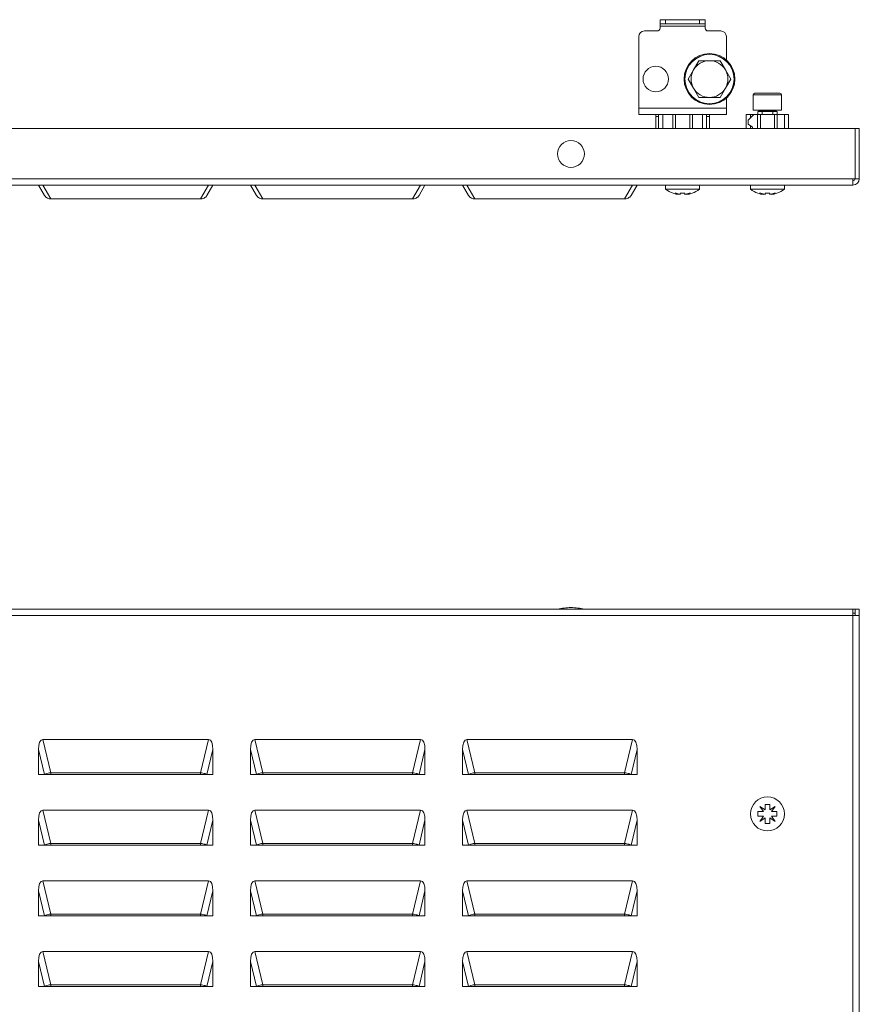
# Model space of a CAD drawing. Units: millimetres. Extents: x 1991 to 5555, y 1379 to 4010.
# Drawn here: x 3292 to 3589, y 1716 to 2064 of the extents above; entities that cross this region are included whole.
import ezdxf

# ---------------------------------------------------------------- set-up
doc = ezdxf.new("R2010")
doc.units = ezdxf.units.MM

msp = doc.modelspace()

# ---------------------------------------------------------------- linework, layer by layer
at = {"color": 7, "linetype": 'Continuous', "lineweight": 15}
for p, q in [((3518.819, 2064.104), (3518.819, 2062.604)), ((3520.819, 2064.104), (3518.819, 2064.104)), ((3520.819, 2062.604), (3518.819, 2062.604)), ((3518.819, 2062.604), (3518.819, 2061.854)), ((3520.819, 2064.104), (3532.819, 2064.104)), ((3520.819, 2062.604), (3520.819, 2064.104)), ((3532.819, 2062.604), (3520.819, 2062.604)), ((3532.819, 2064.104), (3532.819, 2062.604)), ((3534.819, 2064.104), (3532.819, 2064.104)), ((3534.819, 2062.604), (3532.819, 2062.604)), ((3534.819, 2062.604), (3534.819, 2064.104)), ((3534.819, 2061.854), (3534.819, 2062.604)), ((3517.819, 2060.104), (3513.319, 2060.104)), ((3534.819, 2061.854), (3518.819, 2061.854)), ((3518.819, 2061.854), (3518.819, 2061.104)), ((3534.819, 2061.104), (3534.819, 2061.854)), ((3540.319, 2060.104), (3535.819, 2060.104)), ((3511.319, 2058.104), (3511.319, 2032.854)), ((3542.319, 2049.812), (3542.319, 2058.104)), ((3532.566, 2049.604), (3530.69, 2046.354)), ((3536.319, 2049.604), (3532.566, 2049.604)), ((3540.072, 2049.604), (3536.319, 2049.604)), ((3541.948, 2046.354), (3540.072, 2049.604)), ((3530.69, 2046.354), (3528.813, 2043.104)), ((3543.824, 2043.104), (3541.948, 2046.354)), ((3528.813, 2043.104), (3530.69, 2039.854)), ((3541.948, 2039.854), (3543.824, 2043.104)), ((3530.69, 2039.854), (3532.566, 2036.604)), ((3540.072, 2036.604), (3541.948, 2039.854)), ((3532.566, 2036.604), (3536.319, 2036.604)), ((3536.319, 2036.604), (3540.072, 2036.604)), ((3542.319, 2032.854), (3542.319, 2036.396)), ((3551.819, 2037.504), (3551.819, 2032.104)), ((3561.819, 2032.104), (3561.819, 2037.504)), ((3511.319, 2032.854), (3542.319, 2032.854)), ((3511.319, 2032.854), (3511.319, 2030.604)), ((3542.319, 2030.604), (3542.319, 2032.854)), ((3551.819, 2032.104), (3561.819, 2032.104)), ((3553.419, 2030.604), (3553.419, 2031.604)), ((3553.419, 2031.604), (3554.919, 2031.604)), ((3553.819, 2031.854), (3553.819, 2031.604)), ((3554.919, 2031.604), (3554.919, 2030.604)), ((3558.719, 2031.604), (3554.919, 2031.604)), ((3558.719, 2030.604), (3558.719, 2031.604)), ((3558.719, 2031.604), (3560.219, 2031.604)), ((3559.819, 2031.604), (3559.819, 2031.854)), ((3560.219, 2030.604), (3560.219, 2031.604)), ((3511.319, 2030.604), (3542.319, 2030.604)), ((3517.319, 2030.604), (3517.319, 2029.854)), ((3517.319, 2029.854), (3517.319, 2025.604)), ((3518.319, 2025.604), (3518.319, 2030.604)), ((3519.819, 2030.604), (3519.819, 2025.604)), ((3523.319, 2030.604), (3523.319, 2025.604)), ((3524.319, 2030.604), (3524.319, 2025.604)), ((3529.319, 2025.604), (3529.319, 2030.604)), ((3530.319, 2025.604), (3530.319, 2030.604)), ((3533.819, 2030.604), (3533.819, 2025.604)), ((3535.319, 2030.604), (3535.319, 2025.604)), ((3536.319, 2029.854), (3536.319, 2030.604)), ((3536.319, 2025.604), (3536.319, 2029.854)), ((3549.319, 2030.604), (3550.819, 2030.604)), ((3549.319, 2030.604), (3549.319, 2025.604)), ((3552.019, 2030.604), (3550.019, 2028.604)), ((3550.019, 2028.604), (3550.019, 2027.104)), ((3550.819, 2030.604), (3550.819, 2029.404)), ((3550.819, 2030.604), (3552.019, 2030.604)), ((3553.319, 2030.604), (3552.019, 2030.604)), ((3553.319, 2025.604), (3553.319, 2030.604)), ((3554.319, 2030.604), (3553.319, 2030.604)), ((3554.319, 2025.604), (3554.319, 2030.604)), ((3559.319, 2030.604), (3554.319, 2030.604)), ((3559.319, 2025.604), (3559.319, 2030.604)), ((3560.319, 2030.604), (3559.319, 2030.604)), ((3560.319, 2025.604), (3560.319, 2030.604)), ((3562.819, 2030.604), (3560.319, 2030.604)), ((3562.819, 2025.604), (3562.819, 2030.604)), ((3562.819, 2030.604), (3564.319, 2030.604)), ((3564.319, 2030.604), (3564.319, 2025.604)), ((3587.818, 2025.604), (2996.82, 2025.604)), ((3551.519, 2026.092), (3550.019, 2027.104)), ((3550.819, 2026.565), (3550.819, 2025.604)), ((3551.519, 2025.604), (3551.519, 2026.092)), ((3587.818, 2025.604), (3587.818, 2007.854)), ((3589.319, 2025.604), (3587.819, 2025.604)), ((3587.819, 2007.854), (3587.819, 2025.604)), ((3589.319, 2025.604), (3589.319, 2007.854)), ((3587.069, 2007.854), (2997.569, 2007.854)), ((3587.818, 2007.854), (3587.069, 2007.854)), ((3587.069, 2005.604), (3587.069, 2007.854)), ((3589.319, 2007.854), (3587.819, 2007.854)), ((3587.069, 2005.604), (2997.569, 2005.604)), ((3298.953, 2005.604), (3301.07, 2001.937)), ((3303.327, 2000.72), (3300.507, 2005.604)), ((3359.131, 2005.604), (3356.31, 2000.72)), ((3358.568, 2001.937), (3360.685, 2005.604)), ((3373.953, 2005.604), (3376.07, 2001.937)), ((3378.327, 2000.72), (3375.507, 2005.604)), ((3434.131, 2005.604), (3431.31, 2000.72)), ((3433.568, 2001.937), (3435.685, 2005.604)), ((3448.953, 2005.604), (3451.07, 2001.937)), ((3453.327, 2000.72), (3450.507, 2005.604)), ((3509.131, 2005.604), (3506.31, 2000.72)), ((3508.568, 2001.937), (3510.685, 2005.604)), ((3520.819, 2005.604), (3520.819, 2004.104)), ((3520.819, 2004.104), (3532.819, 2004.104)), ((3532.819, 2004.104), (3532.819, 2005.604)), ((3550.819, 2005.604), (3550.819, 2004.104)), ((3550.819, 2004.104), (3562.819, 2004.104)), ((3562.819, 2004.104), (3562.819, 2005.604)), ((3303.327, 2000.72), (3356.31, 2000.72)), ((3378.327, 2000.72), (3431.31, 2000.72)), ((3453.327, 2000.72), (3506.31, 2000.72)), ((3524.139, 2002.85), (3525.981, 2002.24)), ((3525.406, 2002.24), (3524.139, 2002.85)), ((3525.406, 2002.431), (3525.406, 2002.24)), ((3525.981, 2002.24), (3525.981, 2002.719)), ((3527.656, 2002.24), (3529.499, 2002.85)), ((3527.656, 2002.719), (3527.656, 2002.24)), ((3529.499, 2002.85), (3528.232, 2002.24)), ((3528.232, 2002.431), (3528.232, 2002.24)), ((3554.139, 2002.85), (3555.981, 2002.24)), ((3555.406, 2002.24), (3554.139, 2002.85)), ((3555.406, 2002.431), (3555.406, 2002.24)), ((3555.981, 2002.24), (3555.981, 2002.719)), ((3557.656, 2002.24), (3559.499, 2002.85)), ((3557.656, 2002.719), (3557.656, 2002.24)), ((3559.499, 2002.85), (3558.232, 2002.24)), ((3558.232, 2002.431), (3558.232, 2002.24)), ((3587.069, 1855.604), (2997.569, 1855.604)), ((3587.069, 1853.354), (2997.569, 1853.354)), ((3587.069, 1853.354), (3587.069, 1855.604)), ((3587.818, 1855.604), (3587.069, 1855.604)), ((3587.069, 1854.104), (3587.818, 1854.104)), ((3587.069, 1582.854), (3587.069, 1853.354)), ((3589.319, 1853.354), (3587.069, 1853.354)), ((3587.818, 1855.604), (3587.818, 1854.104)), ((3587.819, 1853.354), (3587.819, 1855.604)), ((3589.319, 1855.604), (3587.819, 1855.604)), ((3589.319, 1853.354), (3589.319, 1855.604)), ((3589.319, 1582.854), (3589.319, 1853.354)), ((3303.327, 1797.681), (3300.507, 1809.404)), ((3300.507, 1809.404), (3359.131, 1809.404)), ((3359.131, 1809.404), (3356.31, 1797.681)), ((3378.327, 1797.681), (3375.507, 1809.404)), ((3375.507, 1809.404), (3434.131, 1809.404)), ((3434.131, 1809.404), (3431.31, 1797.681)), ((3453.327, 1797.681), (3450.507, 1809.404)), ((3450.507, 1809.404), (3509.131, 1809.404)), ((3509.131, 1809.404), (3506.31, 1797.681)), ((3298.953, 1805.904), (3301.07, 1797.104)), ((3298.953, 1797.104), (3298.953, 1805.904)), ((3360.685, 1805.904), (3358.568, 1797.104)), ((3360.685, 1805.904), (3360.685, 1797.104)), ((3373.953, 1805.904), (3376.07, 1797.104)), ((3373.953, 1797.104), (3373.953, 1805.904)), ((3435.685, 1805.904), (3433.568, 1797.104)), ((3435.685, 1805.904), (3435.685, 1797.104)), ((3448.953, 1805.904), (3451.07, 1797.104)), ((3448.953, 1797.104), (3448.953, 1805.904)), ((3510.685, 1805.904), (3508.568, 1797.104)), ((3510.685, 1805.904), (3510.685, 1797.104)), ((3303.327, 1797.104), (3303.327, 1797.681)), ((3303.327, 1797.681), (3356.31, 1797.681)), ((3356.31, 1797.681), (3356.31, 1797.104)), ((3378.327, 1797.104), (3378.327, 1797.681)), ((3378.327, 1797.681), (3431.31, 1797.681)), ((3431.31, 1797.681), (3431.31, 1797.104)), ((3453.327, 1797.104), (3453.327, 1797.681)), ((3453.327, 1797.681), (3506.31, 1797.681)), ((3506.31, 1797.681), (3506.31, 1797.104)), ((3301.07, 1797.104), (3298.953, 1797.104)), ((3301.07, 1797.104), (3302.369, 1797.104)), ((3356.31, 1797.104), (3303.327, 1797.104)), ((3357.269, 1797.104), (3358.568, 1797.104)), ((3358.568, 1797.104), (3360.685, 1797.104)), ((3376.07, 1797.104), (3373.953, 1797.104)), ((3376.07, 1797.104), (3377.369, 1797.104)), ((3431.31, 1797.104), (3378.327, 1797.104)), ((3432.269, 1797.104), (3433.568, 1797.104)), ((3433.568, 1797.104), (3435.685, 1797.104)), ((3451.07, 1797.104), (3448.953, 1797.104)), ((3451.07, 1797.104), (3452.369, 1797.104)), ((3506.31, 1797.104), (3453.327, 1797.104)), ((3507.269, 1797.104), (3508.568, 1797.104)), ((3508.568, 1797.104), (3510.685, 1797.104)), ((3303.327, 1772.681), (3300.507, 1784.404)), ((3300.507, 1784.404), (3359.131, 1784.404)), ((3359.131, 1784.404), (3356.31, 1772.681)), ((3378.327, 1772.681), (3375.507, 1784.404)), ((3375.507, 1784.404), (3434.131, 1784.404)), ((3434.131, 1784.404), (3431.31, 1772.681)), ((3453.327, 1772.681), (3450.507, 1784.404)), ((3450.507, 1784.404), (3509.131, 1784.404)), ((3509.131, 1784.404), (3506.31, 1772.681)), ((3553.469, 1783.942), (3555.406, 1783.942)), ((3553.469, 1782.267), (3553.469, 1783.942)), ((3554.139, 1785.784), (3555.981, 1784.517)), ((3555.406, 1783.942), (3554.139, 1785.784)), ((3555.981, 1786.454), (3557.656, 1786.454)), ((3555.981, 1784.517), (3555.981, 1786.454)), ((3557.656, 1786.454), (3557.656, 1784.517)), ((3557.656, 1784.517), (3559.499, 1785.784)), ((3559.499, 1785.784), (3558.232, 1783.942)), ((3558.232, 1783.942), (3560.169, 1783.942)), ((3560.169, 1783.942), (3560.169, 1782.267)), ((3298.953, 1780.904), (3301.07, 1772.104)), ((3298.953, 1772.104), (3298.953, 1780.904)), ((3360.685, 1780.904), (3358.568, 1772.104)), ((3360.685, 1780.904), (3360.685, 1772.104)), ((3373.953, 1780.904), (3376.07, 1772.104)), ((3373.953, 1772.104), (3373.953, 1780.904)), ((3435.685, 1780.904), (3433.568, 1772.104)), ((3435.685, 1780.904), (3435.685, 1772.104)), ((3448.953, 1780.904), (3451.07, 1772.104)), ((3448.953, 1772.104), (3448.953, 1780.904)), ((3510.685, 1780.904), (3508.568, 1772.104)), ((3510.685, 1780.904), (3510.685, 1772.104)), ((3555.406, 1782.267), (3553.469, 1782.267)), ((3554.139, 1780.424), (3555.406, 1782.267)), ((3555.981, 1781.691), (3554.139, 1780.424)), ((3555.981, 1779.754), (3555.981, 1781.691)), ((3559.499, 1780.424), (3557.656, 1781.691)), ((3557.656, 1781.691), (3557.656, 1779.754)), ((3558.232, 1782.267), (3559.499, 1780.424)), ((3560.169, 1782.267), (3558.232, 1782.267)), ((3557.656, 1779.754), (3555.981, 1779.754)), ((3301.07, 1772.104), (3298.953, 1772.104)), ((3301.07, 1772.104), (3302.369, 1772.104)), ((3303.327, 1772.104), (3303.327, 1772.681)), ((3303.327, 1772.681), (3356.31, 1772.681)), ((3356.31, 1772.104), (3303.327, 1772.104)), ((3356.31, 1772.681), (3356.31, 1772.104)), ((3357.269, 1772.104), (3358.568, 1772.104)), ((3358.568, 1772.104), (3360.685, 1772.104)), ((3376.07, 1772.104), (3373.953, 1772.104)), ((3376.07, 1772.104), (3377.369, 1772.104)), ((3378.327, 1772.104), (3378.327, 1772.681)), ((3378.327, 1772.681), (3431.31, 1772.681)), ((3431.31, 1772.104), (3378.327, 1772.104)), ((3431.31, 1772.681), (3431.31, 1772.104)), ((3432.269, 1772.104), (3433.568, 1772.104)), ((3433.568, 1772.104), (3435.685, 1772.104)), ((3451.07, 1772.104), (3448.953, 1772.104)), ((3451.07, 1772.104), (3452.369, 1772.104)), ((3453.327, 1772.104), (3453.327, 1772.681)), ((3453.327, 1772.681), (3506.31, 1772.681)), ((3506.31, 1772.104), (3453.327, 1772.104)), ((3506.31, 1772.681), (3506.31, 1772.104)), ((3507.269, 1772.104), (3508.568, 1772.104)), ((3508.568, 1772.104), (3510.685, 1772.104)), ((3303.327, 1747.681), (3300.507, 1759.404)), ((3300.507, 1759.404), (3359.131, 1759.404)), ((3359.131, 1759.404), (3356.31, 1747.681)), ((3378.327, 1747.681), (3375.507, 1759.404)), ((3375.507, 1759.404), (3434.131, 1759.404)), ((3434.131, 1759.404), (3431.31, 1747.681)), ((3453.327, 1747.681), (3450.507, 1759.404)), ((3450.507, 1759.404), (3509.131, 1759.404)), ((3509.131, 1759.404), (3506.31, 1747.681)), ((3298.953, 1755.904), (3301.07, 1747.104)), ((3298.953, 1747.104), (3298.953, 1755.904)), ((3360.685, 1755.904), (3358.568, 1747.104)), ((3360.685, 1755.904), (3360.685, 1747.104)), ((3373.953, 1755.904), (3376.07, 1747.104)), ((3373.953, 1747.104), (3373.953, 1755.904)), ((3435.685, 1755.904), (3433.568, 1747.104)), ((3435.685, 1755.904), (3435.685, 1747.104)), ((3448.953, 1755.904), (3451.07, 1747.104)), ((3448.953, 1747.104), (3448.953, 1755.904)), ((3510.685, 1755.904), (3508.568, 1747.104)), ((3510.685, 1755.904), (3510.685, 1747.104)), ((3301.07, 1747.104), (3298.953, 1747.104)), ((3301.07, 1747.104), (3302.369, 1747.104)), ((3303.327, 1747.104), (3303.327, 1747.681)), ((3303.327, 1747.681), (3356.31, 1747.681)), ((3356.31, 1747.104), (3303.327, 1747.104)), ((3356.31, 1747.681), (3356.31, 1747.104)), ((3357.269, 1747.104), (3358.568, 1747.104)), ((3358.568, 1747.104), (3360.685, 1747.104)), ((3376.07, 1747.104), (3373.953, 1747.104)), ((3376.07, 1747.104), (3377.369, 1747.104)), ((3378.327, 1747.104), (3378.327, 1747.681)), ((3378.327, 1747.681), (3431.31, 1747.681)), ((3431.31, 1747.104), (3378.327, 1747.104)), ((3431.31, 1747.681), (3431.31, 1747.104)), ((3432.269, 1747.104), (3433.568, 1747.104)), ((3433.568, 1747.104), (3435.685, 1747.104)), ((3451.07, 1747.104), (3448.953, 1747.104)), ((3451.07, 1747.104), (3452.369, 1747.104)), ((3453.327, 1747.104), (3453.327, 1747.681)), ((3453.327, 1747.681), (3506.31, 1747.681)), ((3506.31, 1747.104), (3453.327, 1747.104)), ((3506.31, 1747.681), (3506.31, 1747.104)), ((3507.269, 1747.104), (3508.568, 1747.104)), ((3508.568, 1747.104), (3510.685, 1747.104)), ((3303.327, 1722.681), (3300.507, 1734.404)), ((3300.507, 1734.404), (3359.131, 1734.404)), ((3359.131, 1734.404), (3356.31, 1722.681)), ((3378.327, 1722.681), (3375.507, 1734.404)), ((3375.507, 1734.404), (3434.131, 1734.404)), ((3434.131, 1734.404), (3431.31, 1722.681)), ((3453.327, 1722.681), (3450.507, 1734.404)), ((3450.507, 1734.404), (3509.131, 1734.404)), ((3509.131, 1734.404), (3506.31, 1722.681)), ((3298.953, 1730.904), (3301.07, 1722.104)), ((3298.953, 1722.104), (3298.953, 1730.904)), ((3360.685, 1730.904), (3358.568, 1722.104)), ((3360.685, 1730.904), (3360.685, 1722.104)), ((3373.953, 1730.904), (3376.07, 1722.104)), ((3373.953, 1722.104), (3373.953, 1730.904)), ((3435.685, 1730.904), (3433.568, 1722.104)), ((3435.685, 1730.904), (3435.685, 1722.104)), ((3448.953, 1730.904), (3451.07, 1722.104)), ((3448.953, 1722.104), (3448.953, 1730.904)), ((3510.685, 1730.904), (3508.568, 1722.104)), ((3510.685, 1730.904), (3510.685, 1722.104)), ((3301.07, 1722.104), (3298.953, 1722.104)), ((3301.07, 1722.104), (3302.369, 1722.104)), ((3303.327, 1722.104), (3303.327, 1722.681)), ((3303.327, 1722.681), (3356.31, 1722.681)), ((3356.31, 1722.104), (3303.327, 1722.104)), ((3356.31, 1722.681), (3356.31, 1722.104)), ((3357.269, 1722.104), (3358.568, 1722.104)), ((3358.568, 1722.104), (3360.685, 1722.104)), ((3376.07, 1722.104), (3373.953, 1722.104)), ((3376.07, 1722.104), (3377.369, 1722.104)), ((3378.327, 1722.104), (3378.327, 1722.681)), ((3378.327, 1722.681), (3431.31, 1722.681)), ((3431.31, 1722.104), (3378.327, 1722.104)), ((3431.31, 1722.681), (3431.31, 1722.104)), ((3432.269, 1722.104), (3433.568, 1722.104)), ((3433.568, 1722.104), (3435.685, 1722.104)), ((3451.07, 1722.104), (3448.953, 1722.104)), ((3451.07, 1722.104), (3452.369, 1722.104)), ((3453.327, 1722.104), (3453.327, 1722.681)), ((3453.327, 1722.681), (3506.31, 1722.681)), ((3506.31, 1722.104), (3453.327, 1722.104)), ((3506.31, 1722.681), (3506.31, 1722.104)), ((3507.269, 1722.104), (3508.568, 1722.104)), ((3508.568, 1722.104), (3510.685, 1722.104))]:
    msp.add_line(p, q, dxfattribs=at)
at = {"color": 8, "linetype": 'Continuous', "lineweight": 15}
for p, q in [((3561.819, 2037.504), (3551.819, 2037.504)), ((3559.819, 2031.854), (3553.819, 2031.854)), ((3518.319, 2029.854), (3517.319, 2029.854)), ((3536.319, 2029.854), (3535.319, 2029.854))]:
    msp.add_line(p, q, dxfattribs=at)
at = {"color": 7, "linetype": 'Continuous', "lineweight": 15}
for centre, radius in [((3536.319, 2043.104), 9), ((3536.319, 2043.104), 8.688), ((3517.319, 2043.104), 4.5), ((3487.319, 2016.604), 4.75), ((3556.819, 1783.104), 6)]:
    msp.add_circle(centre, radius, dxfattribs=at)
for centre, radius, start, end in [((3513.319, 2058.104), 2, 90, 180), ((3517.819, 2061.104), 1, 270, 0), ((3535.819, 2061.104), 1, 180, 270), ((3540.319, 2058.104), 2, 0, 90), ((3536.319, 2043.104), 6.5, 90, 150), ((3536.319, 2043.104), 6.5, 30, 90), ((3536.319, 2043.104), 8.95, 312.09725, 47.90275), ((3536.319, 2043.104), 6.5, 150, 210), ((3536.319, 2043.104), 6.5, 330, 30), ((3536.319, 2043.104), 8.87, 25, 35), ((3536.319, 2043.104), 8.87, 355, 5), ((3536.319, 2043.104), 6.5, 210, 270), ((3536.319, 2043.104), 6.5, 270, 330), ((3536.319, 2043.104), 8.87, 325, 335), ((3552.419, 2037.504), 0.6, 90, 180), ((3561.219, 2037.504), 0.6, 0, 90), ((3553.569, 2031.854), 0.25, 0, 90), ((3560.069, 2031.854), 0.25, 90, 180), ((3587.069, 2007.854), 2.25, 270, 0), ((3587.069, 2007.854), 0.75, 270, 0), ((3526.819, 2012.104), 10, 233.1301, 250.35124), ((3526.819, 2012.104), 10, 289.62928, 306.8699), ((3556.819, 2012.104), 10, 233.1301, 250.35124), ((3556.819, 2012.104), 10, 289.62928, 306.8699), ((3526.819, 2012.104), 9.965, 250.35563, 261.84645), ((3526.819, 2012.104), 9.422, 264.90048, 275.09952), ((3526.819, 2012.104), 9.965, 278.15355, 289.64437), ((3556.819, 2012.104), 9.965, 250.35563, 261.84645), ((3556.819, 2012.104), 9.422, 264.90048, 275.09952), ((3556.819, 2012.104), 9.965, 278.15355, 289.64437), ((3487.62, 1830.338), 25.766, 90.67011, 101.30585), ((3487.018, 1830.338), 25.766, 78.69415, 89.32989)]:
    msp.add_arc(centre, radius, start, end, dxfattribs=at)
for centre, major_axis, start_param, end_param in [((3301.84, 1802.904), (-1.557, 6.474), 6.1931058, 7.2841735), ((3357.798, 1802.904), (-1.557, -6.474), 2.1406045, 3.2316722), ((3376.84, 1802.904), (-1.557, 6.474), 6.1931058, 7.2841735), ((3432.798, 1802.904), (-1.557, -6.474), 2.1406045, 3.2316722), ((3451.84, 1802.904), (-1.557, 6.474), 6.1931058, 7.2841735), ((3507.798, 1802.904), (-1.557, -6.474), 2.1406045, 3.2316722), ((3301.84, 1777.904), (-1.557, 6.474), 6.1931058, 7.2841735), ((3357.798, 1777.904), (-1.557, -6.474), 2.1406045, 3.2316722), ((3376.84, 1777.904), (-1.557, 6.474), 6.1931058, 7.2841735), ((3432.798, 1777.904), (-1.557, -6.474), 2.1406045, 3.2316722), ((3451.84, 1777.904), (-1.557, 6.474), 6.1931058, 7.2841735), ((3507.798, 1777.904), (-1.557, -6.474), 2.1406045, 3.2316722), ((3301.84, 1752.904), (-1.557, 6.474), 6.1931058, 7.2841735), ((3357.798, 1752.904), (-1.557, -6.474), 2.1406045, 3.2316722), ((3376.84, 1752.904), (-1.557, 6.474), 6.1931058, 7.2841735), ((3432.798, 1752.904), (-1.557, -6.474), 2.1406045, 3.2316722), ((3451.84, 1752.904), (-1.557, 6.474), 6.1931058, 7.2841735), ((3507.798, 1752.904), (-1.557, -6.474), 2.1406045, 3.2316722), ((3301.84, 1727.904), (-1.557, 6.474), 6.1931058, 7.2841735), ((3357.798, 1727.904), (-1.557, -6.474), 2.1406045, 3.2316722), ((3376.84, 1727.904), (-1.557, 6.474), 6.1931058, 7.2841735), ((3432.798, 1727.904), (-1.557, -6.474), 2.1406045, 3.2316722), ((3451.84, 1727.904), (-1.557, 6.474), 6.1931058, 7.2841735), ((3507.798, 1727.904), (-1.557, -6.474), 2.1406045, 3.2316722)]:
    msp.add_ellipse(centre, major_axis=major_axis, ratio=0.3754696, start_param=start_param, end_param=end_param, dxfattribs=at)
for points, knots in [([(3561.219, 2038.104), (3561.16, 2038.104), (3561.07, 2038.104), (3560.521, 2038.104), (3559.953, 2038.104), (3559.248, 2038.104), (3558.224, 2038.104), (3556.819, 2038.104), (3555.414, 2038.104), (3554.39, 2038.104), (3553.685, 2038.104), (3553.117, 2038.104), (3552.568, 2038.104), (3552.478, 2038.104), (3552.419, 2038.104)], [0, 0, 0, 0, 0.11972829, 0.18418042, 0.25000031, 0.31581985, 0.3802709, 0.50000078, 0.61972855, 0.68418151, 0.75000106, 0.81581958, 0.88027171, 1, 1, 1, 1]), ([(3301.07, 2001.937), (3301.194, 2001.722), (3301.353, 2001.526), (3301.712, 2001.197), (3301.913, 2001.063), (3302.325, 2000.864), (3302.537, 2000.797), (3302.946, 2000.721), (3303.143, 2000.71), (3303.327, 2000.72)], [0, 0, 0, 0, 0.25, 0.25, 0.5, 0.5, 0.75, 0.75, 1, 1, 1, 1]), ([(3356.31, 2000.72), (3356.494, 2000.71), (3356.692, 2000.721), (3357.101, 2000.797), (3357.313, 2000.864), (3357.725, 2001.063), (3357.926, 2001.197), (3358.285, 2001.526), (3358.443, 2001.722), (3358.568, 2001.937)], [0, 0, 0, 0, 0.25, 0.25, 0.5, 0.5, 0.75, 0.75, 1, 1, 1, 1]), ([(3376.07, 2001.937), (3376.194, 2001.722), (3376.353, 2001.526), (3376.712, 2001.197), (3376.913, 2001.063), (3377.325, 2000.864), (3377.537, 2000.797), (3377.946, 2000.721), (3378.143, 2000.71), (3378.327, 2000.72)], [0, 0, 0, 0, 0.25, 0.25, 0.5, 0.5, 0.75, 0.75, 1, 1, 1, 1]), ([(3431.31, 2000.72), (3431.494, 2000.71), (3431.692, 2000.721), (3432.101, 2000.797), (3432.313, 2000.864), (3432.725, 2001.063), (3432.926, 2001.197), (3433.285, 2001.526), (3433.443, 2001.722), (3433.568, 2001.937)], [0, 0, 0, 0, 0.25, 0.25, 0.5, 0.5, 0.75, 0.75, 1, 1, 1, 1]), ([(3451.07, 2001.937), (3451.194, 2001.722), (3451.353, 2001.526), (3451.712, 2001.197), (3451.913, 2001.063), (3452.325, 2000.864), (3452.537, 2000.797), (3452.946, 2000.721), (3453.143, 2000.71), (3453.327, 2000.72)], [0, 0, 0, 0, 0.25, 0.25, 0.5, 0.5, 0.75, 0.75, 1, 1, 1, 1]), ([(3506.31, 2000.72), (3506.494, 2000.71), (3506.692, 2000.721), (3507.101, 2000.797), (3507.313, 2000.864), (3507.725, 2001.063), (3507.926, 2001.197), (3508.285, 2001.526), (3508.443, 2001.722), (3508.568, 2001.937)], [0, 0, 0, 0, 0.25, 0.25, 0.5, 0.5, 0.75, 0.75, 1, 1, 1, 1]), ([(3301.07, 1797.104), (3301.235, 1797.178), (3301.565, 1797.327), (3302.321, 1797.523), (3302.94, 1797.633), (3303.276, 1797.675), (3303.327, 1797.681)], [0, 0, 0, 0, 0.3152038, 0.6304975, 0.9430809, 1, 1, 1, 1]), ([(3356.31, 1797.681), (3356.592, 1797.641), (3357.154, 1797.56), (3357.911, 1797.372), (3358.355, 1797.212), (3358.534, 1797.122), (3358.568, 1797.104)], [0, 0, 0, 0, 0.3073095, 0.6144624, 0.9256277, 1, 1, 1, 1]), ([(3376.07, 1797.104), (3376.235, 1797.178), (3376.565, 1797.327), (3377.321, 1797.523), (3377.94, 1797.633), (3378.276, 1797.675), (3378.327, 1797.681)], [0, 0, 0, 0, 0.3152041, 0.6304986, 0.9430812, 1, 1, 1, 1]), ([(3431.31, 1797.681), (3431.592, 1797.641), (3432.154, 1797.56), (3432.911, 1797.372), (3433.355, 1797.212), (3433.534, 1797.122), (3433.568, 1797.104)], [0, 0, 0, 0, 0.30730705, 0.61446025, 0.9256276, 1, 1, 1, 1]), ([(3451.07, 1797.104), (3451.235, 1797.178), (3451.565, 1797.327), (3452.321, 1797.523), (3452.94, 1797.633), (3453.276, 1797.675), (3453.327, 1797.681)], [0, 0, 0, 0, 0.31520597, 0.63049839, 0.94308381, 1, 1, 1, 1]), ([(3506.31, 1797.681), (3506.592, 1797.641), (3507.154, 1797.56), (3507.911, 1797.372), (3508.355, 1797.212), (3508.534, 1797.122), (3508.568, 1797.104)], [0, 0, 0, 0, 0.30730705, 0.61446025, 0.9256276, 1, 1, 1, 1]), ([(3302.369, 1797.104), (3302.448, 1797.104), (3302.606, 1797.104), (3302.954, 1797.104), (3303.208, 1797.104), (3303.327, 1797.104)], [0, 0, 0, 0, 0.3469538, 0.6945548, 1, 1, 1, 1]), ([(3356.31, 1797.104), (3356.428, 1797.104), (3356.662, 1797.104), (3356.979, 1797.104), (3357.171, 1797.104), (3357.253, 1797.104), (3357.269, 1797.104)], [0, 0, 0, 0, 0.2993177, 0.5977523, 0.9197283, 1, 1, 1, 1]), ([(3377.369, 1797.104), (3377.448, 1797.104), (3377.606, 1797.104), (3377.954, 1797.104), (3378.208, 1797.104), (3378.327, 1797.104)], [0, 0, 0, 0, 0.3469551, 0.6945541, 1, 1, 1, 1]), ([(3431.31, 1797.104), (3431.428, 1797.104), (3431.662, 1797.104), (3431.979, 1797.104), (3432.171, 1797.104), (3432.253, 1797.104), (3432.269, 1797.104)], [0, 0, 0, 0, 0.2993116, 0.597752, 0.9197283, 1, 1, 1, 1]), ([(3452.369, 1797.104), (3452.448, 1797.104), (3452.606, 1797.104), (3452.954, 1797.104), (3453.208, 1797.104), (3453.327, 1797.104)], [0, 0, 0, 0, 0.34695991, 0.69455972, 1, 1, 1, 1]), ([(3506.31, 1797.104), (3506.428, 1797.104), (3506.662, 1797.104), (3506.979, 1797.104), (3507.171, 1797.104), (3507.253, 1797.104), (3507.269, 1797.104)], [0, 0, 0, 0, 0.2993116, 0.597752, 0.9197283, 1, 1, 1, 1]), ([(3301.07, 1772.104), (3301.235, 1772.178), (3301.565, 1772.327), (3302.321, 1772.523), (3302.94, 1772.633), (3303.276, 1772.675), (3303.327, 1772.681)], [0, 0, 0, 0, 0.3152041, 0.6304981, 0.9430781, 1, 1, 1, 1]), ([(3302.369, 1772.104), (3302.448, 1772.104), (3302.606, 1772.104), (3302.954, 1772.104), (3303.208, 1772.104), (3303.327, 1772.104)], [0, 0, 0, 0, 0.3469538, 0.6945548, 1, 1, 1, 1]), ([(3356.31, 1772.681), (3356.592, 1772.641), (3357.154, 1772.56), (3357.911, 1772.372), (3358.355, 1772.212), (3358.534, 1772.122), (3358.568, 1772.104)], [0, 0, 0, 0, 0.3073132, 0.6144619, 0.9256276, 1, 1, 1, 1]), ([(3356.31, 1772.104), (3356.428, 1772.104), (3356.662, 1772.104), (3356.979, 1772.104), (3357.171, 1772.104), (3357.253, 1772.104), (3357.269, 1772.104)], [0, 0, 0, 0, 0.2993177, 0.5977523, 0.9197283, 1, 1, 1, 1]), ([(3376.07, 1772.104), (3376.235, 1772.178), (3376.565, 1772.327), (3377.321, 1772.523), (3377.94, 1772.633), (3378.276, 1772.675), (3378.327, 1772.681)], [0, 0, 0, 0, 0.3152044, 0.6304992, 0.9430784, 1, 1, 1, 1]), ([(3377.369, 1772.104), (3377.448, 1772.104), (3377.606, 1772.104), (3377.954, 1772.104), (3378.208, 1772.104), (3378.327, 1772.104)], [0, 0, 0, 0, 0.3469551, 0.6945541, 1, 1, 1, 1]), ([(3431.31, 1772.681), (3431.592, 1772.641), (3432.154, 1772.56), (3432.911, 1772.372), (3433.355, 1772.212), (3433.534, 1772.122), (3433.568, 1772.104)], [0, 0, 0, 0, 0.3073108, 0.6144598, 0.9256275, 1, 1, 1, 1]), ([(3431.31, 1772.104), (3431.428, 1772.104), (3431.662, 1772.104), (3431.979, 1772.104), (3432.171, 1772.104), (3432.253, 1772.104), (3432.269, 1772.104)], [0, 0, 0, 0, 0.2993116, 0.597752, 0.9197283, 1, 1, 1, 1]), ([(3451.07, 1772.104), (3451.235, 1772.178), (3451.565, 1772.327), (3452.321, 1772.523), (3452.94, 1772.633), (3453.276, 1772.675), (3453.327, 1772.681)], [0, 0, 0, 0, 0.3152063, 0.630499, 0.943081, 1, 1, 1, 1]), ([(3452.369, 1772.104), (3452.448, 1772.104), (3452.606, 1772.104), (3452.954, 1772.104), (3453.208, 1772.104), (3453.327, 1772.104)], [0, 0, 0, 0, 0.34695991, 0.69455972, 1, 1, 1, 1]), ([(3506.31, 1772.681), (3506.592, 1772.641), (3507.154, 1772.56), (3507.911, 1772.372), (3508.355, 1772.212), (3508.534, 1772.122), (3508.568, 1772.104)], [0, 0, 0, 0, 0.3073108, 0.6144598, 0.9256275, 1, 1, 1, 1]), ([(3506.31, 1772.104), (3506.428, 1772.104), (3506.662, 1772.104), (3506.979, 1772.104), (3507.171, 1772.104), (3507.253, 1772.104), (3507.269, 1772.104)], [0, 0, 0, 0, 0.2993116, 0.597752, 0.9197283, 1, 1, 1, 1]), ([(3301.07, 1747.104), (3301.235, 1747.178), (3301.565, 1747.327), (3302.321, 1747.523), (3302.94, 1747.633), (3303.276, 1747.675), (3303.327, 1747.681)], [0, 0, 0, 0, 0.315203, 0.6304958, 0.9430783, 1, 1, 1, 1]), ([(3302.369, 1747.104), (3302.448, 1747.104), (3302.606, 1747.104), (3302.954, 1747.104), (3303.208, 1747.104), (3303.327, 1747.104)], [0, 0, 0, 0, 0.3469538, 0.6945548, 1, 1, 1, 1]), ([(3356.31, 1747.681), (3356.592, 1747.641), (3357.154, 1747.56), (3357.911, 1747.372), (3358.355, 1747.212), (3358.534, 1747.122), (3358.568, 1747.104)], [0, 0, 0, 0, 0.3073118, 0.6144637, 0.9256279, 1, 1, 1, 1]), ([(3356.31, 1747.104), (3356.428, 1747.104), (3356.662, 1747.104), (3356.979, 1747.104), (3357.171, 1747.104), (3357.253, 1747.104), (3357.269, 1747.104)], [0, 0, 0, 0, 0.2993177, 0.5977523, 0.9197283, 1, 1, 1, 1]), ([(3376.07, 1747.104), (3376.235, 1747.178), (3376.565, 1747.327), (3377.321, 1747.523), (3377.94, 1747.633), (3378.276, 1747.675), (3378.327, 1747.681)], [0, 0, 0, 0, 0.3152032, 0.6304968, 0.9430786, 1, 1, 1, 1]), ([(3377.369, 1747.104), (3377.448, 1747.104), (3377.606, 1747.104), (3377.954, 1747.104), (3378.208, 1747.104), (3378.327, 1747.104)], [0, 0, 0, 0, 0.3469551, 0.6945541, 1, 1, 1, 1]), ([(3431.31, 1747.681), (3431.592, 1747.641), (3432.154, 1747.56), (3432.911, 1747.372), (3433.355, 1747.212), (3433.534, 1747.122), (3433.568, 1747.104)], [0, 0, 0, 0, 0.3073094, 0.61446156, 0.92562785, 1, 1, 1, 1]), ([(3431.31, 1747.104), (3431.428, 1747.104), (3431.662, 1747.104), (3431.979, 1747.104), (3432.171, 1747.104), (3432.253, 1747.104), (3432.269, 1747.104)], [0, 0, 0, 0, 0.2993116, 0.597752, 0.9197283, 1, 1, 1, 1]), ([(3451.07, 1747.104), (3451.235, 1747.178), (3451.565, 1747.327), (3452.321, 1747.523), (3452.94, 1747.633), (3453.276, 1747.675), (3453.327, 1747.681)], [0, 0, 0, 0, 0.3152051, 0.6304967, 0.9430812, 1, 1, 1, 1]), ([(3452.369, 1747.104), (3452.448, 1747.104), (3452.606, 1747.104), (3452.954, 1747.104), (3453.208, 1747.104), (3453.327, 1747.104)], [0, 0, 0, 0, 0.34695991, 0.69455972, 1, 1, 1, 1]), ([(3506.31, 1747.681), (3506.592, 1747.641), (3507.154, 1747.56), (3507.911, 1747.372), (3508.355, 1747.212), (3508.534, 1747.122), (3508.568, 1747.104)], [0, 0, 0, 0, 0.3073094, 0.61446156, 0.92562785, 1, 1, 1, 1]), ([(3506.31, 1747.104), (3506.428, 1747.104), (3506.662, 1747.104), (3506.979, 1747.104), (3507.171, 1747.104), (3507.253, 1747.104), (3507.269, 1747.104)], [0, 0, 0, 0, 0.2993116, 0.597752, 0.9197283, 1, 1, 1, 1]), ([(3301.07, 1722.104), (3301.235, 1722.178), (3301.565, 1722.327), (3302.321, 1722.523), (3302.94, 1722.633), (3303.276, 1722.675), (3303.327, 1722.681)], [0, 0, 0, 0, 0.3152038, 0.6304975, 0.9430809, 1, 1, 1, 1]), ([(3302.369, 1722.104), (3302.448, 1722.104), (3302.606, 1722.104), (3302.954, 1722.104), (3303.208, 1722.104), (3303.327, 1722.104)], [0, 0, 0, 0, 0.3469538, 0.6945548, 1, 1, 1, 1]), ([(3356.31, 1722.681), (3356.592, 1722.641), (3357.154, 1722.56), (3357.911, 1722.372), (3358.355, 1722.212), (3358.534, 1722.122), (3358.568, 1722.104)], [0, 0, 0, 0, 0.3073132, 0.6144619, 0.9256276, 1, 1, 1, 1]), ([(3356.31, 1722.104), (3356.428, 1722.104), (3356.662, 1722.104), (3356.979, 1722.104), (3357.171, 1722.104), (3357.253, 1722.104), (3357.269, 1722.104)], [0, 0, 0, 0, 0.2993177, 0.5977523, 0.9197283, 1, 1, 1, 1]), ([(3376.07, 1722.104), (3376.235, 1722.178), (3376.565, 1722.327), (3377.321, 1722.523), (3377.94, 1722.633), (3378.276, 1722.675), (3378.327, 1722.681)], [0, 0, 0, 0, 0.3152041, 0.6304986, 0.9430812, 1, 1, 1, 1]), ([(3377.369, 1722.104), (3377.448, 1722.104), (3377.606, 1722.104), (3377.954, 1722.104), (3378.208, 1722.104), (3378.327, 1722.104)], [0, 0, 0, 0, 0.3469551, 0.6945541, 1, 1, 1, 1]), ([(3431.31, 1722.681), (3431.592, 1722.641), (3432.154, 1722.56), (3432.911, 1722.372), (3433.355, 1722.212), (3433.534, 1722.122), (3433.568, 1722.104)], [0, 0, 0, 0, 0.3073108, 0.6144598, 0.9256275, 1, 1, 1, 1]), ([(3431.31, 1722.104), (3431.428, 1722.104), (3431.662, 1722.104), (3431.979, 1722.104), (3432.171, 1722.104), (3432.253, 1722.104), (3432.269, 1722.104)], [0, 0, 0, 0, 0.2993116, 0.597752, 0.9197283, 1, 1, 1, 1]), ([(3451.07, 1722.104), (3451.235, 1722.178), (3451.565, 1722.327), (3452.321, 1722.523), (3452.94, 1722.633), (3453.276, 1722.675), (3453.327, 1722.681)], [0, 0, 0, 0, 0.31520597, 0.63049839, 0.94308381, 1, 1, 1, 1]), ([(3452.369, 1722.104), (3452.448, 1722.104), (3452.606, 1722.104), (3452.954, 1722.104), (3453.208, 1722.104), (3453.327, 1722.104)], [0, 0, 0, 0, 0.34695991, 0.69455972, 1, 1, 1, 1]), ([(3506.31, 1722.681), (3506.592, 1722.641), (3507.154, 1722.56), (3507.911, 1722.372), (3508.355, 1722.212), (3508.534, 1722.122), (3508.568, 1722.104)], [0, 0, 0, 0, 0.3073108, 0.6144598, 0.9256275, 1, 1, 1, 1]), ([(3506.31, 1722.104), (3506.428, 1722.104), (3506.662, 1722.104), (3506.979, 1722.104), (3507.171, 1722.104), (3507.253, 1722.104), (3507.269, 1722.104)], [0, 0, 0, 0, 0.2993116, 0.597752, 0.9197283, 1, 1, 1, 1])]:
    msp.add_open_spline(points, degree=3, knots=knots, dxfattribs=at)

doc.saveas('drawing.dxf')
